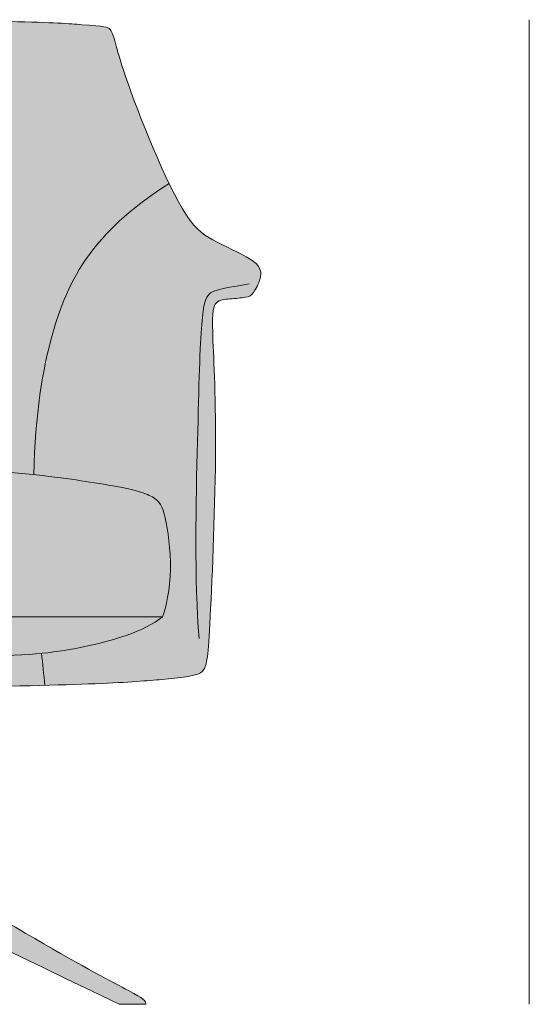
# Model space of a CAD drawing. Units: millimetres. Extents: x -2029 to 26, y -47839 to -44072.
# Drawn here: x -1495 to -1125, y -44787 to -44072 of the extents above; entities that cross this region are included whole.
import ezdxf

# ---------------------------------------------------------------- set-up
doc = ezdxf.new("R2010")
doc.units = ezdxf.units.MM
for name, color, linetype, lineweight in [('dimensions', 7, 'Continuous', 5), ('drawing', 7, 'Continuous', 5), ('hatch', 9, 'Continuous', 5)]:
    doc.layers.add(name, color=color, linetype=linetype, lineweight=lineweight)

msp = doc.modelspace()

# ---------------------------------------------------------------- hatches: boundary and pattern name
at = {"layer": 'hatch'}
for points in [[(-1386.47, -44191.11), (-1395.55, -44197.16), (-1399.84, -44200.18), (-1403.98, -44203.19), (-1407.95, -44206.2), (-1411.78, -44209.22), (-1415.46, -44212.24), (-1418.99, -44215.27), (-1422.39, -44218.32), (-1425.64, -44221.39), (-1428.77, -44224.47), (-1431.77, -44227.58), (-1434.64, -44230.71), (-1437.39, -44233.88), (-1440.03, -44237.08), (-1442.56, -44240.31), (-1444.97, -44243.58), (-1447.28, -44246.9), (-1449.49, -44250.27), (-1451.61, -44253.68), (-1453.63, -44257.14), (-1455.56, -44260.67), (-1457.41, -44264.25), (-1459.17, -44267.89), (-1460.86, -44271.6), (-1462.48, -44275.38), (-1464.02, -44279.23), (-1465.5, -44283.16), (-1466.92, -44287.16), (-1468.28, -44291.25), (-1470.84, -44299.68), (-1472.24, -44304.74), (-1473.58, -44309.93), (-1474.85, -44315.27), (-1476.05, -44320.76), (-1477.19, -44326.42), (-1478.25, -44332.25), (-1480.16, -44344.48), (-1481.77, -44357.53), (-1483.06, -44371.49), (-1484.02, -44386.44), (-1484.63, -44402.46), (-1516.68, -44399.54), (-1557.63, -44397.05), (-1609.05, -44395.33), (-1672.5, -44394.68), (-1735.95, -44395.33), (-1787.37, -44397.05), (-1828.32, -44399.54), (-1860.37, -44402.46), (-1860.98, -44386.44), (-1861.94, -44371.49), (-1863.23, -44357.53), (-1864.84, -44344.48), (-1866.75, -44332.25), (-1867.81, -44326.42), (-1868.95, -44320.76), (-1870.15, -44315.27), (-1871.42, -44309.93), (-1872.76, -44304.74), (-1874.16, -44299.68), (-1876.72, -44291.25), (-1878.08, -44287.16), (-1879.5, -44283.16), (-1880.98, -44279.23), (-1882.52, -44275.38), (-1884.14, -44271.6), (-1885.83, -44267.89), (-1887.59, -44264.25), (-1889.44, -44260.67), (-1891.37, -44257.14), (-1893.39, -44253.68), (-1895.51, -44250.27), (-1897.72, -44246.9), (-1900.03, -44243.58), (-1902.44, -44240.31), (-1904.97, -44237.08), (-1907.61, -44233.88), (-1910.36, -44230.71), (-1913.23, -44227.58), (-1916.23, -44224.47), (-1919.36, -44221.39), (-1922.61, -44218.32), (-1926.01, -44215.27), (-1929.54, -44212.24), (-1933.22, -44209.22), (-1937.05, -44206.2), (-1941.02, -44203.19), (-1945.16, -44200.18), (-1949.45, -44197.16), (-1958.53, -44191.11), (-1953.97, -44181.41), (-1949.44, -44171.23), (-1940.76, -44150.42), (-1933.12, -44130.71), (-1927.15, -44114.11), (-1924.28, -44105.45), (-1922.24, -44098.73), (-1918.71, -44085.96), (-1918.24, -44084.47), (-1918.01, -44083.79), (-1917.77, -44083.14), (-1917.53, -44082.53), (-1917.29, -44081.96), (-1917.05, -44081.42), (-1916.92, -44081.17), (-1916.79, -44080.92), (-1916.67, -44080.69), (-1916.53, -44080.46), (-1916.4, -44080.24), (-1916.27, -44080.03), (-1916.13, -44079.83), (-1915.99, -44079.64), (-1915.84, -44079.45), (-1915.7, -44079.28), (-1915.62, -44079.19), (-1915.55, -44079.11), (-1915.47, -44079.03), (-1915.39, -44078.95), (-1915.31, -44078.88), (-1915.23, -44078.8), (-1915.14, -44078.73), (-1915.05, -44078.66), (-1914.96, -44078.59), (-1914.87, -44078.53), (-1914.77, -44078.46), (-1914.66, -44078.4), (-1914.55, -44078.33), (-1914.44, -44078.27), (-1914.32, -44078.21), (-1914.2, -44078.16), (-1914.07, -44078.1), (-1913.93, -44078.04), (-1913.78, -44077.99), (-1913.63, -44077.94), (-1913.48, -44077.88), (-1913.31, -44077.83), (-1912.96, -44077.73), (-1912.57, -44077.64), (-1912.14, -44077.54), (-1911.68, -44077.45), (-1911.17, -44077.36), (-1910.02, -44077.18), (-1908.67, -44077.01), (-1905.28, -44076.66), (-1895.21, -44075.82), (-1877.85, -44074.7), (-1842.95, -44073.52), (-1672.5, -44072.2), (-1502.05, -44073.52), (-1467.15, -44074.7), (-1449.79, -44075.82), (-1439.72, -44076.66), (-1436.33, -44077.01), (-1434.98, -44077.18), (-1433.83, -44077.36), (-1433.32, -44077.45), (-1432.86, -44077.54), (-1432.43, -44077.64), (-1432.04, -44077.73), (-1431.69, -44077.83), (-1431.52, -44077.88), (-1431.37, -44077.94), (-1431.22, -44077.99), (-1431.07, -44078.04), (-1430.93, -44078.1), (-1430.8, -44078.16), (-1430.68, -44078.21), (-1430.56, -44078.27), (-1430.45, -44078.33), (-1430.34, -44078.4), (-1430.23, -44078.46), (-1430.13, -44078.53), (-1430.04, -44078.59), (-1429.95, -44078.66), (-1429.86, -44078.73), (-1429.77, -44078.8), (-1429.69, -44078.88), (-1429.61, -44078.95), (-1429.53, -44079.03), (-1429.45, -44079.11), (-1429.38, -44079.19), (-1429.3, -44079.28), (-1429.16, -44079.45), (-1429.01, -44079.64), (-1428.87, -44079.83), (-1428.73, -44080.03), (-1428.6, -44080.24), (-1428.47, -44080.46), (-1428.33, -44080.69), (-1428.21, -44080.92), (-1428.08, -44081.17), (-1427.95, -44081.42), (-1427.71, -44081.96), (-1427.47, -44082.53), (-1427.23, -44083.14), (-1426.99, -44083.79), (-1426.76, -44084.47), (-1426.29, -44085.96), (-1422.76, -44098.73), (-1420.72, -44105.45), (-1417.85, -44114.11), (-1411.88, -44130.71), (-1404.24, -44150.42), (-1395.56, -44171.23), (-1391.03, -44181.41)], [(-1476.57, -44555.44), (-1478.95, -44532.21), (-1470.49, -44531.27), (-1462.79, -44530.16), (-1455.58, -44528.9), (-1448.52, -44527.49), (-1440.51, -44525.72), (-1432.47, -44523.73), (-1428.48, -44522.65), (-1424.53, -44521.5), (-1420.64, -44520.29), (-1416.84, -44519), (-1413.13, -44517.64), (-1409.54, -44516.2), (-1407.79, -44515.45), (-1406.08, -44514.68), (-1404.4, -44513.88), (-1402.77, -44513.07), (-1401.18, -44512.23), (-1399.63, -44511.37), (-1398.12, -44510.48), (-1396.67, -44509.58), (-1395.26, -44508.64), (-1393.91, -44507.69), (-1392.62, -44506.7), (-1391.99, -44506.2), (-1391.38, -44505.69), (-1391.12, -44505.11), (-1390.86, -44504.48), (-1390.6, -44503.81), (-1390.35, -44503.09), (-1390.09, -44502.32), (-1389.84, -44501.52), (-1389.34, -44499.79), (-1388.86, -44497.92), (-1388.4, -44495.9), (-1387.95, -44493.77), (-1387.54, -44491.53), (-1387.15, -44489.19), (-1386.79, -44486.76), (-1386.47, -44484.26), (-1386.19, -44481.7), (-1385.96, -44479.09), (-1385.77, -44476.45), (-1385.63, -44473.79), (-1385.54, -44471.11), (-1385.51, -44468.43), (-1385.54, -44465.77), (-1385.61, -44463.12), (-1385.73, -44460.5), (-1386.09, -44455.36), (-1386.6, -44450.42), (-1387.21, -44445.74), (-1387.89, -44441.38), (-1388.63, -44437.41), (-1389.38, -44433.88), (-1389.75, -44432.3), (-1390.13, -44430.85), (-1390.51, -44429.5), (-1390.91, -44428.26), (-1391.11, -44427.67), (-1391.32, -44427.11), (-1391.54, -44426.58), (-1391.76, -44426.06), (-1391.99, -44425.56), (-1392.22, -44425.08), (-1392.47, -44424.63), (-1392.72, -44424.18), (-1392.99, -44423.76), (-1393.12, -44423.55), (-1393.26, -44423.35), (-1393.4, -44423.15), (-1393.55, -44422.95), (-1393.69, -44422.76), (-1393.85, -44422.57), (-1394, -44422.39), (-1394.16, -44422.2), (-1394.32, -44422.02), (-1394.48, -44421.84), (-1394.65, -44421.67), (-1394.82, -44421.5), (-1395.17, -44421.16), (-1395.54, -44420.83), (-1395.92, -44420.51), (-1396.32, -44420.2), (-1396.74, -44419.89), (-1397.18, -44419.59), (-1397.63, -44419.29), (-1398.1, -44418.99), (-1398.6, -44418.69), (-1399.11, -44418.4), (-1399.65, -44418.11), (-1400.22, -44417.81), (-1400.82, -44417.52), (-1401.46, -44417.23), (-1402.14, -44416.93), (-1402.86, -44416.63), (-1403.63, -44416.33), (-1404.46, -44416.03), (-1405.34, -44415.73), (-1407.28, -44415.11), (-1409.5, -44414.47), (-1412.03, -44413.81), (-1414.89, -44413.13), (-1418.13, -44412.42), (-1425.83, -44410.9), (-1447.06, -44407.37), (-1463.79, -44404.97), (-1484.63, -44402.46), (-1484.02, -44386.44), (-1483.06, -44371.49), (-1481.77, -44357.53), (-1480.16, -44344.48), (-1478.25, -44332.25), (-1477.19, -44326.42), (-1476.05, -44320.76), (-1474.85, -44315.27), (-1473.58, -44309.93), (-1472.24, -44304.74), (-1470.84, -44299.68), (-1468.28, -44291.25), (-1466.92, -44287.16), (-1465.5, -44283.16), (-1464.02, -44279.23), (-1462.48, -44275.38), (-1460.86, -44271.6), (-1459.17, -44267.89), (-1457.41, -44264.25), (-1455.56, -44260.67), (-1453.63, -44257.14), (-1451.61, -44253.68), (-1449.49, -44250.27), (-1447.28, -44246.9), (-1444.97, -44243.58), (-1442.56, -44240.31), (-1440.03, -44237.08), (-1437.39, -44233.88), (-1434.64, -44230.71), (-1431.77, -44227.58), (-1428.77, -44224.47), (-1425.64, -44221.39), (-1422.39, -44218.32), (-1418.99, -44215.27), (-1415.46, -44212.24), (-1411.78, -44209.22), (-1407.95, -44206.2), (-1403.98, -44203.19), (-1399.84, -44200.18), (-1395.55, -44197.16), (-1386.47, -44191.11), (-1383.2, -44197.69), (-1379.98, -44203.79), (-1378.4, -44206.63), (-1376.85, -44209.31), (-1375.33, -44211.82), (-1373.84, -44214.15), (-1372.47, -44216.17), (-1371.12, -44218.04), (-1369.8, -44219.75), (-1369.14, -44220.56), (-1368.49, -44221.33), (-1367.84, -44222.07), (-1367.19, -44222.79), (-1366.54, -44223.47), (-1365.89, -44224.13), (-1365.23, -44224.76), (-1364.58, -44225.37), (-1363.92, -44225.95), (-1363.26, -44226.51), (-1362.6, -44227.06), (-1361.93, -44227.58), (-1361.26, -44228.09), (-1360.58, -44228.58), (-1359.89, -44229.06), (-1359.19, -44229.53), (-1357.77, -44230.43), (-1356.31, -44231.29), (-1354.8, -44232.13), (-1351.61, -44233.8), (-1333.86, -44242.49), (-1330.63, -44244.25), (-1329.14, -44245.11), (-1327.75, -44245.97), (-1327.09, -44246.4), (-1326.47, -44246.82), (-1325.87, -44247.25), (-1325.31, -44247.67), (-1324.78, -44248.08), (-1324.28, -44248.5), (-1323.82, -44248.91), (-1323.39, -44249.31), (-1322.99, -44249.72), (-1322.8, -44249.92), (-1322.61, -44250.12), (-1322.44, -44250.32), (-1322.27, -44250.52), (-1322.11, -44250.72), (-1321.96, -44250.92), (-1321.81, -44251.12), (-1321.67, -44251.32), (-1321.54, -44251.52), (-1321.41, -44251.71), (-1321.29, -44251.91), (-1321.17, -44252.11), (-1321.06, -44252.3), (-1320.96, -44252.5), (-1320.86, -44252.69), (-1320.77, -44252.89), (-1320.69, -44253.08), (-1320.61, -44253.27), (-1320.53, -44253.47), (-1320.47, -44253.66), (-1320.4, -44253.85), (-1320.34, -44254.04), (-1320.29, -44254.23), (-1320.24, -44254.42), (-1320.2, -44254.62), (-1320.16, -44254.81), (-1320.12, -44255), (-1320.09, -44255.19), (-1320.07, -44255.37), (-1320.05, -44255.56), (-1320.03, -44255.75), (-1320.02, -44255.94), (-1320.01, -44256.13), (-1320, -44256.32), (-1320, -44256.51), (-1320, -44256.69), (-1320.01, -44256.88), (-1320.02, -44257.07), (-1320.04, -44257.44), (-1320.08, -44257.82), (-1320.13, -44258.19), (-1320.2, -44258.56), (-1320.27, -44258.93), (-1320.35, -44259.3), (-1320.43, -44259.68), (-1320.53, -44260.05), (-1320.74, -44260.79), (-1320.97, -44261.53), (-1321.22, -44262.26), (-1321.49, -44262.99), (-1321.77, -44263.71), (-1322.07, -44264.42), (-1322.38, -44265.11), (-1322.69, -44265.78), (-1323.02, -44266.44), (-1323.35, -44267.07), (-1323.68, -44267.68), (-1324.02, -44268.27), (-1324.35, -44268.82), (-1324.67, -44269.34), (-1325, -44269.83), (-1325.31, -44270.28), (-1325.61, -44270.7), (-1325.76, -44270.89), (-1325.91, -44271.07), (-1326.05, -44271.25), (-1326.2, -44271.42), (-1326.34, -44271.58), (-1326.49, -44271.73), (-1326.63, -44271.87), (-1326.78, -44272.01), (-1326.93, -44272.14), (-1327.08, -44272.26), (-1327.23, -44272.38), (-1327.38, -44272.49), (-1327.54, -44272.6), (-1327.7, -44272.7), (-1327.86, -44272.79), (-1328.03, -44272.88), (-1328.2, -44272.96), (-1328.37, -44273.04), (-1328.55, -44273.12), (-1328.74, -44273.19), (-1328.93, -44273.26), (-1329.13, -44273.32), (-1329.33, -44273.38), (-1329.55, -44273.44), (-1329.77, -44273.5), (-1329.99, -44273.55), (-1330.47, -44273.65), (-1330.98, -44273.75), (-1332.12, -44273.93), (-1333.39, -44274.09), (-1336.21, -44274.39), (-1343.82, -44275.03), (-1345.26, -44275.18), (-1345.95, -44275.27), (-1346.63, -44275.37), (-1347.29, -44275.49), (-1347.61, -44275.56), (-1347.93, -44275.63), (-1348.24, -44275.7), (-1348.55, -44275.79), (-1348.85, -44275.87), (-1349.15, -44275.97), (-1349.44, -44276.07), (-1349.72, -44276.18), (-1350, -44276.29), (-1350.27, -44276.41), (-1350.53, -44276.54), (-1350.66, -44276.61), (-1350.79, -44276.68), (-1350.92, -44276.76), (-1351.04, -44276.83), (-1351.17, -44276.91), (-1351.29, -44276.99), (-1351.41, -44277.07), (-1351.52, -44277.15), (-1351.64, -44277.24), (-1351.75, -44277.33), (-1351.86, -44277.42), (-1351.97, -44277.52), (-1352.08, -44277.61), (-1352.19, -44277.71), (-1352.29, -44277.81), (-1352.39, -44277.92), (-1352.49, -44278.03), (-1352.59, -44278.14), (-1352.69, -44278.25), (-1352.78, -44278.37), (-1352.87, -44278.49), (-1352.96, -44278.62), (-1353.05, -44278.75), (-1353.14, -44278.89), (-1353.22, -44279.03), (-1353.31, -44279.17), (-1353.39, -44279.33), (-1353.46, -44279.48), (-1353.54, -44279.64), (-1353.62, -44279.81), (-1353.69, -44279.99), (-1353.76, -44280.17), (-1353.83, -44280.36), (-1353.89, -44280.55), (-1353.96, -44280.75), (-1354.02, -44280.96), (-1354.14, -44281.41), (-1354.25, -44281.88), (-1354.36, -44282.39), (-1354.45, -44282.93), (-1354.54, -44283.51), (-1354.62, -44284.13), (-1354.69, -44284.79), (-1354.81, -44286.24), (-1354.9, -44287.88), (-1354.96, -44289.71), (-1354.98, -44294.04), (-1352.98, -44354.45), (-1352.8, -44382.21), (-1354.22, -44447.89), (-1356.66, -44505.53), (-1357.73, -44523.54), (-1358.23, -44529.82), (-1358.49, -44532.39), (-1358.75, -44534.63), (-1359.02, -44536.55), (-1359.31, -44538.2), (-1359.45, -44538.94), (-1359.61, -44539.62), (-1359.76, -44540.24), (-1359.92, -44540.82), (-1360.09, -44541.35), (-1360.26, -44541.84), (-1360.35, -44542.07), (-1360.44, -44542.29), (-1360.53, -44542.51), (-1360.62, -44542.72), (-1360.71, -44542.92), (-1360.81, -44543.11), (-1360.91, -44543.3), (-1361.01, -44543.48), (-1361.11, -44543.66), (-1361.21, -44543.83), (-1361.32, -44544), (-1361.42, -44544.16), (-1361.53, -44544.32), (-1361.64, -44544.48), (-1361.76, -44544.63), (-1361.88, -44544.78), (-1362, -44544.93), (-1362.12, -44545.08), (-1362.26, -44545.22), (-1362.39, -44545.36), (-1362.54, -44545.5), (-1362.68, -44545.64), (-1362.84, -44545.77), (-1363, -44545.9), (-1363.18, -44546.03), (-1363.35, -44546.16), (-1363.54, -44546.28), (-1363.74, -44546.41), (-1363.95, -44546.53), (-1364.17, -44546.65), (-1364.39, -44546.76), (-1364.63, -44546.88), (-1364.89, -44546.99), (-1365.15, -44547.1), (-1365.43, -44547.21), (-1365.72, -44547.32), (-1366.02, -44547.43), (-1366.34, -44547.54), (-1367.02, -44547.75), (-1367.76, -44547.95), (-1368.57, -44548.15), (-1369.44, -44548.35), (-1370.4, -44548.55), (-1372.54, -44548.93), (-1375.02, -44549.31), (-1377.88, -44549.7), (-1393.68, -44551.34), (-1405.86, -44552.36), (-1422.43, -44553.42)], [(-1953.62, -44505.69), (-1953.88, -44505.11), (-1954.14, -44504.48), (-1954.4, -44503.81), (-1954.65, -44503.09), (-1954.91, -44502.32), (-1955.16, -44501.52), (-1955.66, -44499.79), (-1956.14, -44497.92), (-1956.6, -44495.9), (-1957.05, -44493.77), (-1957.46, -44491.53), (-1957.85, -44489.19), (-1958.21, -44486.76), (-1958.53, -44484.26), (-1958.81, -44481.7), (-1959.04, -44479.09), (-1959.23, -44476.45), (-1959.37, -44473.79), (-1959.46, -44471.11), (-1959.49, -44468.43), (-1959.46, -44465.77), (-1959.39, -44463.12), (-1959.27, -44460.5), (-1958.91, -44455.36), (-1958.4, -44450.42), (-1957.79, -44445.74), (-1957.11, -44441.38), (-1956.37, -44437.41), (-1955.62, -44433.88), (-1955.25, -44432.3), (-1954.87, -44430.85), (-1954.49, -44429.5), (-1954.09, -44428.26), (-1953.89, -44427.67), (-1953.68, -44427.11), (-1953.46, -44426.58), (-1953.24, -44426.06), (-1953.01, -44425.56), (-1952.78, -44425.08), (-1952.53, -44424.63), (-1952.28, -44424.18), (-1952.01, -44423.76), (-1951.88, -44423.55), (-1951.74, -44423.35), (-1951.6, -44423.15), (-1951.45, -44422.95), (-1951.31, -44422.76), (-1951.15, -44422.57), (-1951, -44422.39), (-1950.84, -44422.2), (-1950.68, -44422.02), (-1950.52, -44421.84), (-1950.35, -44421.67), (-1950.18, -44421.5), (-1949.83, -44421.16), (-1949.46, -44420.83), (-1949.08, -44420.51), (-1948.68, -44420.2), (-1948.26, -44419.89), (-1947.82, -44419.59), (-1947.37, -44419.29), (-1946.9, -44418.99), (-1946.4, -44418.69), (-1945.89, -44418.4), (-1945.35, -44418.11), (-1944.78, -44417.81), (-1944.18, -44417.52), (-1943.54, -44417.23), (-1942.86, -44416.93), (-1942.14, -44416.63), (-1941.37, -44416.33), (-1940.54, -44416.03), (-1939.66, -44415.73), (-1937.72, -44415.11), (-1935.5, -44414.47), (-1932.97, -44413.81), (-1930.11, -44413.13), (-1926.87, -44412.42), (-1919.17, -44410.9), (-1897.94, -44407.37), (-1881.21, -44404.97), (-1860.37, -44402.46), (-1828.32, -44399.54), (-1787.37, -44397.05), (-1735.95, -44395.33), (-1672.5, -44394.68), (-1609.05, -44395.33), (-1557.63, -44397.05), (-1516.68, -44399.54), (-1484.63, -44402.46), (-1463.79, -44404.97), (-1447.06, -44407.37), (-1425.83, -44410.9), (-1418.13, -44412.42), (-1414.89, -44413.13), (-1412.03, -44413.81), (-1409.5, -44414.47), (-1407.28, -44415.11), (-1405.34, -44415.73), (-1404.46, -44416.03), (-1403.63, -44416.33), (-1402.86, -44416.63), (-1402.14, -44416.93), (-1401.46, -44417.23), (-1400.82, -44417.52), (-1400.22, -44417.81), (-1399.65, -44418.11), (-1399.11, -44418.4), (-1398.6, -44418.69), (-1398.1, -44418.99), (-1397.63, -44419.29), (-1397.18, -44419.59), (-1396.74, -44419.89), (-1396.32, -44420.2), (-1395.92, -44420.51), (-1395.54, -44420.83), (-1395.17, -44421.16), (-1394.82, -44421.5), (-1394.65, -44421.67), (-1394.48, -44421.84), (-1394.32, -44422.02), (-1394.16, -44422.2), (-1394, -44422.39), (-1393.85, -44422.57), (-1393.69, -44422.76), (-1393.55, -44422.95), (-1393.4, -44423.15), (-1393.26, -44423.35), (-1393.12, -44423.55), (-1392.99, -44423.76), (-1392.72, -44424.18), (-1392.47, -44424.63), (-1392.22, -44425.08), (-1391.99, -44425.56), (-1391.76, -44426.06), (-1391.54, -44426.58), (-1391.32, -44427.11), (-1391.11, -44427.67), (-1390.91, -44428.26), (-1390.51, -44429.5), (-1390.13, -44430.85), (-1389.75, -44432.3), (-1389.38, -44433.88), (-1388.63, -44437.41), (-1387.89, -44441.38), (-1387.21, -44445.74), (-1386.6, -44450.42), (-1386.09, -44455.36), (-1385.73, -44460.5), (-1385.61, -44463.12), (-1385.54, -44465.77), (-1385.51, -44468.43), (-1385.54, -44471.11), (-1385.63, -44473.79), (-1385.77, -44476.45), (-1385.96, -44479.09), (-1386.19, -44481.7), (-1386.47, -44484.26), (-1386.79, -44486.76), (-1387.15, -44489.19), (-1387.54, -44491.53), (-1387.95, -44493.77), (-1388.4, -44495.9), (-1388.86, -44497.92), (-1389.34, -44499.79), (-1389.84, -44501.52), (-1390.09, -44502.32), (-1390.35, -44503.09), (-1390.6, -44503.81), (-1390.86, -44504.48), (-1391.12, -44505.11), (-1391.38, -44505.69), (-1672.5, -44505.69)], [(-1819.47, -44534.32), (-1845.99, -44533.59), (-1856.69, -44532.98), (-1866.05, -44532.21), (-1874.51, -44531.27), (-1882.21, -44530.16), (-1889.42, -44528.9), (-1896.48, -44527.49), (-1904.49, -44525.72), (-1912.53, -44523.73), (-1916.52, -44522.65), (-1920.47, -44521.5), (-1924.36, -44520.29), (-1928.16, -44519), (-1931.87, -44517.64), (-1935.46, -44516.2), (-1937.21, -44515.45), (-1938.92, -44514.68), (-1940.6, -44513.88), (-1942.23, -44513.07), (-1943.82, -44512.23), (-1945.37, -44511.37), (-1946.88, -44510.48), (-1948.33, -44509.58), (-1949.74, -44508.64), (-1951.09, -44507.69), (-1952.38, -44506.7), (-1953.01, -44506.2), (-1953.62, -44505.69), (-1672.5, -44505.69), (-1391.38, -44505.69), (-1391.99, -44506.2), (-1392.62, -44506.7), (-1393.91, -44507.69), (-1395.26, -44508.64), (-1396.67, -44509.58), (-1398.12, -44510.48), (-1399.63, -44511.37), (-1401.18, -44512.23), (-1402.77, -44513.07), (-1404.4, -44513.88), (-1406.08, -44514.68), (-1407.79, -44515.45), (-1409.54, -44516.2), (-1413.13, -44517.64), (-1416.84, -44519), (-1420.64, -44520.29), (-1424.53, -44521.5), (-1428.48, -44522.65), (-1432.47, -44523.73), (-1440.51, -44525.72), (-1448.52, -44527.49), (-1455.58, -44528.9), (-1462.79, -44530.16), (-1470.49, -44531.27), (-1478.95, -44532.21), (-1488.31, -44532.98), (-1499.01, -44533.59), (-1525.53, -44534.32), (-1524.22, -44533.61), (-1522.9, -44532.94), (-1521.58, -44532.3), (-1520.25, -44531.68), (-1518.91, -44531.09), (-1517.57, -44530.53), (-1516.22, -44530), (-1514.87, -44529.5), (-1513.51, -44529.03), (-1512.15, -44528.58), (-1510.78, -44528.16), (-1509.4, -44527.77), (-1508.01, -44527.41), (-1506.62, -44527.08), (-1505.23, -44526.77), (-1503.83, -44526.5), (-1504.46, -44526.31), (-1505.17, -44526.12), (-1505.94, -44525.93), (-1506.77, -44525.75), (-1508.64, -44525.37), (-1510.77, -44524.99), (-1515.81, -44524.23), (-1521.89, -44523.48), (-1537.11, -44522.04), (-1556.36, -44520.72), (-1606.74, -44518.71), (-1672.5, -44517.92), (-1738.26, -44518.71), (-1788.64, -44520.72), (-1807.89, -44522.04), (-1823.11, -44523.48), (-1829.19, -44524.23), (-1834.23, -44524.99), (-1836.36, -44525.37), (-1838.23, -44525.75), (-1839.06, -44525.93), (-1839.83, -44526.12), (-1840.54, -44526.31), (-1841.17, -44526.5), (-1839.77, -44526.77), (-1838.38, -44527.08), (-1836.99, -44527.41), (-1835.6, -44527.77), (-1834.22, -44528.16), (-1832.85, -44528.58), (-1831.49, -44529.03), (-1830.13, -44529.5), (-1828.78, -44530), (-1827.43, -44530.53), (-1826.09, -44531.09), (-1824.75, -44531.68), (-1823.42, -44532.3), (-1822.1, -44532.94), (-1820.78, -44533.61)], [(-1478.95, -44532.21), (-1476.57, -44555.44), (-1569.51, -44556.84), (-1565.05, -44555.58), (-1562.43, -44554.79), (-1562, -44554.65), (-1561.63, -44554.52), (-1561.33, -44554.4), (-1561.19, -44554.35), (-1561.07, -44554.29), (-1560.96, -44554.24), (-1560.86, -44554.19), (-1560.77, -44554.14), (-1560.68, -44554.1), (-1560.6, -44554.05), (-1560.53, -44554), (-1560.45, -44553.95), (-1560.38, -44553.9), (-1560.3, -44553.84), (-1560.22, -44553.77), (-1560.18, -44553.74), (-1560.14, -44553.7), (-1560.1, -44553.67), (-1560.06, -44553.63), (-1560.03, -44553.59), (-1559.99, -44553.55), (-1559.95, -44553.51), (-1559.92, -44553.47), (-1559.88, -44553.43), (-1559.85, -44553.38), (-1559.81, -44553.33), (-1559.78, -44553.29), (-1559.74, -44553.24), (-1559.71, -44553.18), (-1559.68, -44553.13), (-1559.65, -44553.07), (-1559.62, -44553.01), (-1559.59, -44552.95), (-1559.56, -44552.89), (-1559.53, -44552.83), (-1559.5, -44552.76), (-1559.47, -44552.69), (-1559.44, -44552.61), (-1559.42, -44552.54), (-1559.39, -44552.46), (-1559.37, -44552.38), (-1559.32, -44552.21), (-1559.27, -44552.02), (-1559.23, -44551.83), (-1559.19, -44551.61), (-1559.15, -44551.39), (-1559.11, -44551.15), (-1559.08, -44550.89), (-1559.03, -44550.32), (-1558.98, -44549.69), (-1558.95, -44548.97), (-1558.92, -44547.3), (-1543.46, -44547.3), (-1541.29, -44545.36), (-1539.09, -44543.52), (-1536.88, -44541.76), (-1534.65, -44540.1), (-1532.4, -44538.52), (-1530.13, -44537.03), (-1527.84, -44535.63), (-1525.53, -44534.32), (-1499.01, -44533.59), (-1488.31, -44532.98)], [(-1672.5, -44646.35), (-1672.37, -44646.34), (-1672.31, -44646.34), (-1672.24, -44646.34), (-1672.18, -44646.33), (-1672.12, -44646.33), (-1672.06, -44646.32), (-1672, -44646.31), (-1671.94, -44646.3), (-1671.88, -44646.29), (-1671.82, -44646.28), (-1671.76, -44646.27), (-1671.7, -44646.25), (-1671.64, -44646.24), (-1671.58, -44646.22), (-1671.53, -44646.2), (-1671.47, -44646.18), (-1671.41, -44646.16), (-1671.36, -44646.14), (-1671.3, -44646.12), (-1671.25, -44646.1), (-1671.19, -44646.07), (-1671.14, -44646.04), (-1671.08, -44646.02), (-1671.03, -44645.99), (-1670.98, -44645.96), (-1670.93, -44645.93), (-1670.87, -44645.89), (-1670.82, -44645.86), (-1670.77, -44645.82), (-1670.72, -44645.79), (-1670.67, -44645.75), (-1670.62, -44645.71), (-1670.57, -44645.67), (-1670.52, -44645.63), (-1670.48, -44645.58), (-1670.43, -44645.54), (-1670.38, -44645.49), (-1670.33, -44645.45), (-1670.29, -44645.4), (-1670.24, -44645.35), (-1670.19, -44645.3), (-1670.1, -44645.19), (-1670.01, -44645.08), (-1669.93, -44644.96), (-1669.84, -44644.83), (-1669.75, -44644.7), (-1669.67, -44644.57), (-1669.59, -44644.42), (-1669.51, -44644.27), (-1669.43, -44644.12), (-1669.35, -44643.96), (-1669.28, -44643.79), (-1669.2, -44643.62), (-1669.13, -44643.44), (-1668.99, -44643.06), (-1668.85, -44642.66), (-1668.72, -44642.23), (-1668.59, -44641.77), (-1668.47, -44641.29), (-1668.35, -44640.78), (-1668.23, -44640.24), (-1668.02, -44639.07), (-1667.82, -44637.78), (-1667.63, -44636.37), (-1667.46, -44634.83), (-1667.14, -44631.36), (-1666.86, -44627.34), (-1665.33, -44589.89), (-1645.35, -44589.89), (-1645.2, -44599.94), (-1645.02, -44604.44), (-1644.77, -44608.62), (-1644.47, -44612.48), (-1644.13, -44616.05), (-1643.74, -44619.33), (-1643.32, -44622.35), (-1642.87, -44625.11), (-1642.4, -44627.63), (-1641.92, -44629.93), (-1641.42, -44632.02), (-1640.93, -44633.92), (-1640.45, -44635.64), (-1639.52, -44638.59), (-1638.69, -44640.99), (-1638.3, -44642.01), (-1637.93, -44642.93), (-1637.56, -44643.75), (-1637.38, -44644.12), (-1637.21, -44644.48), (-1637.03, -44644.81), (-1636.86, -44645.13), (-1636.68, -44645.43), (-1636.5, -44645.71), (-1636.32, -44645.97), (-1636.14, -44646.23), (-1635.96, -44646.47), (-1635.78, -44646.7), (-1635.59, -44646.92), (-1635.4, -44647.13), (-1635.2, -44647.33), (-1635, -44647.53), (-1634.8, -44647.72), (-1634.58, -44647.9), (-1634.37, -44648.08), (-1634.14, -44648.26), (-1633.67, -44648.62), (-1633.17, -44648.99), (-1632.02, -44649.79), (-1630.47, -44650.81), (-1598.46, -44670.45), (-1483.86, -44739.29), (-1440.56, -44763.83), (-1409.23, -44780.73), (-1408.04, -44781.43), (-1407.02, -44782.06), (-1406.57, -44782.35), (-1406.16, -44782.63), (-1405.79, -44782.9), (-1405.44, -44783.16), (-1405.13, -44783.41), (-1404.99, -44783.54), (-1404.86, -44783.66), (-1404.73, -44783.78), (-1404.61, -44783.89), (-1404.49, -44784.01), (-1404.38, -44784.13), (-1404.28, -44784.24), (-1404.19, -44784.36), (-1404.1, -44784.47), (-1404.02, -44784.58), (-1403.94, -44784.7), (-1403.91, -44784.75), (-1403.87, -44784.81), (-1403.84, -44784.87), (-1403.81, -44784.92), (-1403.78, -44784.98), (-1403.75, -44785.03), (-1403.72, -44785.09), (-1403.7, -44785.15), (-1403.67, -44785.2), (-1403.65, -44785.26), (-1403.62, -44785.32), (-1403.6, -44785.38), (-1403.58, -44785.43), (-1403.56, -44785.49), (-1403.54, -44785.55), (-1403.53, -44785.61), (-1403.49, -44785.73), (-1403.47, -44785.84), (-1403.44, -44785.96), (-1403.42, -44786.09), (-1403.4, -44786.21), (-1403.39, -44786.34), (-1403.38, -44786.46), (-1403.37, -44786.59), (-1403.36, -44786.73), (-1403.36, -44787), (-1422.72, -44787), (-1615.07, -44694.63), (-1650.84, -44678.04), (-1651.95, -44677.48), (-1656.29, -44675.12), (-1657.41, -44674.54), (-1658.57, -44673.99), (-1659.16, -44673.72), (-1659.77, -44673.46), (-1660.39, -44673.21), (-1661.03, -44672.97), (-1661.69, -44672.74), (-1662.37, -44672.52), (-1663.06, -44672.31), (-1663.78, -44672.12), (-1664.52, -44671.94), (-1665.29, -44671.78), (-1666.09, -44671.63), (-1666.91, -44671.5), (-1667.76, -44671.38), (-1668.64, -44671.29), (-1669.55, -44671.21), (-1670.5, -44671.16), (-1671.48, -44671.12), (-1672.5, -44671.11)]]:
    msp.add_hatch(color=256, dxfattribs=at).paths.add_polyline_path(points, flags=0)

# ---------------------------------------------------------------- linework, layer by layer
at = {"layer": 'dimensions'}
msp.add_line((-1125.26, -44072.21), (-1125.26, -44787), dxfattribs=at)
at = {"layer": 'drawing'}
msp.add_lwpolyline([(-1391.38, -44505.69), (-1672.5, -44505.69), (-1953.62, -44505.69)], dxfattribs=at)
for points, knots in [([(-1672.5, -44072.2), (-1498.11, -44072.2), (-1435.08, -44076.8), (-1428.78, -44077.79), (-1425.63, -44087.7), (-1419.03, -44114.44), (-1378.47, -44217.45), (-1354.43, -44233.3), (-1319.48, -44248.16), (-1319.48, -44260.05), (-1325.76, -44271.93), (-1329.34, -44273.91), (-1342.78, -44274.9), (-1353.53, -44275.9), (-1356.22, -44287.78), (-1350.82, -44369), (-1357.27, -44529.47), (-1360.04, -44546.31), (-1370.38, -44550.01), (-1450.51, -44555.88), (-1569.51, -44556.84)], [0, 0, 0, 0, 75.247577, 150.495153, 225.74273, 300.990306, 451.485459, 526.733036, 601.980613, 677.228189, 752.475766, 827.723342, 902.970919, 978.218496, 1053.466072, 1128.713649, 1203.961225, 1279.208802, 1354.456378, 1414.944073, 1414.944073, 1414.944073, 1414.944073]), ([(-1386.47, -44191.11), (-1436.69, -44223.48), (-1469.86, -44271.29), (-1483.47, -44358.23), (-1484.63, -44402.46)], [46.219531, 46.219531, 46.219531, 46.219531, 267.115247, 395.207633, 395.207633, 395.207633, 395.207633]), ([(-1391.38, -44505.69), (-1404.28, -44516.59), (-1447.63, -44528.7), (-1484.46, -44533.8), (-1525.53, -44534.32)], [0, 0, 0, 0, 85.381716, 160.637081, 160.637081, 160.637081, 160.637081])]:
    msp.add_open_spline(points, degree=3, knots=knots, dxfattribs=at)
for points, degree in [([(-1328.44, -44264.01), (-1351.74, -44267.97), (-1358.01, -44269.95), (-1363.39, -44281.84), (-1365.57, -44363.06), (-1368.34, -44479.94), (-1364.65, -44521.54)], 3), ([(-1672.5, -44394.68), (-1540.7, -44394.68), (-1421.79, -44409.61), (-1395.06, -44418.53), (-1389.53, -44428.43), (-1383.08, -44471.03), (-1388.61, -44499.75), (-1391.38, -44505.69)], 3), ([(-1478.95, -44532.21), (-1478.23, -44539.71), (-1477.44, -44547.44), (-1476.57, -44555.44)], 3), ([(-1645.35, -44589.89), (-1645.35, -44618.61), (-1638.4, -44644.37), (-1634.71, -44648.33), (-1621.81, -44656.25), (-1468.8, -44749.36), (-1406.13, -44782.05), (-1403.36, -44784.03), (-1403.36, -44787)], 3), ([(-1422.72, -44787), (-1637.47, -44683), (-1652.22, -44679.03), (-1661.44, -44671.11), (-1672.5, -44671.11)], 3), ([(-1403.36, -44787), (-1413.04, -44787), (-1422.72, -44787)], 2)]:
    msp.add_open_spline(points, degree=degree, dxfattribs=at)

doc.saveas('drawing.dxf')
